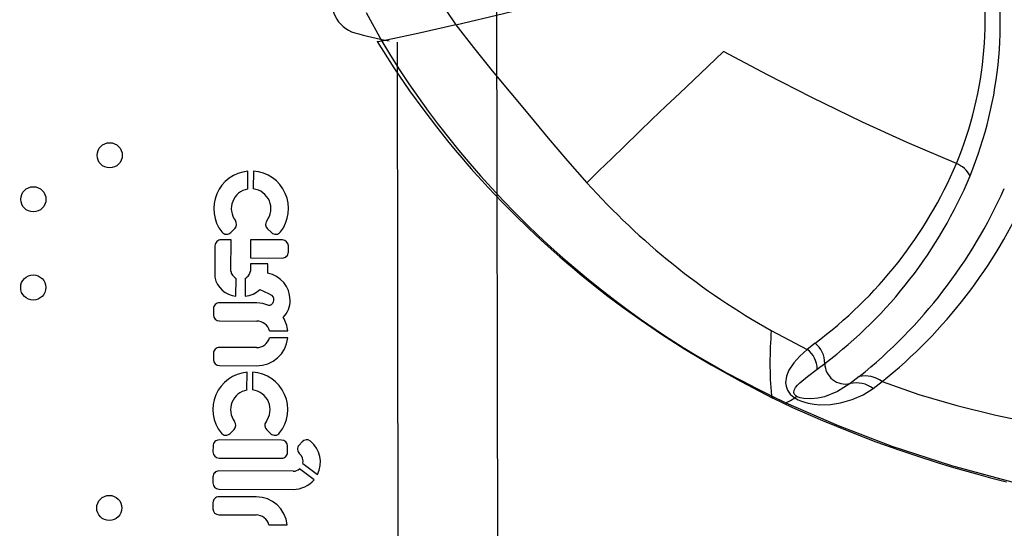
# Model space of a CAD drawing. Units: millimetres. Extents: x 56330.2 to 56341.5, y 33228.8 to 33242.3.
# Drawn here: x 56337.3 to 56337.6, y 33236.8 to 33236.9 of the extents above; entities that cross this region are included whole.
import ezdxf

# ---------------------------------------------------------------- set-up
doc = ezdxf.new("R2010")
doc.units = ezdxf.units.MM

msp = doc.modelspace()

# ---------------------------------------------------------------- linework, layer by layer
at = {"color": 7, "linetype": 'Continuous', "lineweight": 25}
for p, q in [((56337.4307692119, 33235.96718214928), (56337.42938503144, 33236.95627592221)), ((56337.38784853162, 33236.92099381935), (56337.39282413058, 33236.91184585822)), ((56337.41334761927, 33236.92160887914), (56337.41637253329, 33236.9171117317)), ((56337.39769755772, 33236.91157430169), (56337.39901924299, 33235.967137717)), ((56337.35020996368, 33236.864916026), (56337.35023112355, 33236.8705720568)), ((56337.35201101175, 33236.8705973763), (56337.3519899603, 33236.86497032634)), ((56337.34483566207, 33236.85114151897), (56337.34609852402, 33236.85240070971)), ((56337.35648923337, 33236.85228387731), (56337.3577960656, 33236.85108240091)), ((56337.33980751046, 33236.84693849561), (56337.33977125658, 33236.83724783513)), ((56337.34491436099, 33236.84883940373), (56337.34173467993, 33236.84885129928)), ((56337.34487708968, 33236.83887678749), (56337.34491436099, 33236.84883940373)), ((56337.35108010398, 33236.84881633697), (56337.3510585553, 33236.84305637728)), ((56337.361234585, 33236.84877834787), (56337.35108010398, 33236.84881633697)), ((56337.36314020578, 33236.84493119185), (56337.36314738867, 33236.84685117841)), ((56337.3510585553, 33236.84305637728), (56337.36121303633, 33236.84301838819)), ((56337.35105144694, 33236.84115631288), (56337.35104283267, 33236.83885372072)), ((56337.3565793318, 33236.84113563241), (56337.35105144694, 33236.84115631288)), ((56337.35656825727, 33236.8381754105), (56337.3565793318, 33236.84113563241)), ((56337.34648021597, 33236.83094228699), (56337.34650110561, 33236.83652608636)), ((56337.34940127395, 33236.8365152365), (56337.34938038432, 33236.83093143713)), ((56337.35310748963, 33236.82875653527), (56337.34126885004, 33236.82880082499)), ((56337.33934168059, 33236.82688802133), (56337.33933449769, 33236.82496803477)), ((56337.34124730136, 33236.8230408653), (56337.35308594095, 33236.82299657557)), ((56337.36297496385, 33236.81762740719), (56337.35712646722, 33236.81764928709)), ((56337.35713484727, 33236.81988927141), (56337.36298334389, 33236.81986739152)), ((56337.51664861248, 33236.8199803242), (56337.52806637598, 33236.81399207286)), ((56337.353054425, 33236.81457236435), (56337.34121578542, 33236.81461665407)), ((56337.53059489701, 33236.81600890025), (56337.52806637598, 33236.81399207286)), ((56337.33928861596, 33236.8127038504), (56337.33928143306, 33236.81078386383)), ((56337.34119423673, 33236.80885669438), (56337.35303287632, 33236.80881240465)), ((56337.53128618795, 33236.80777582026), (56337.53366281301, 33236.80956082635)), ((56337.5336628333, 33236.80956082164), (56337.53367242048, 33236.80956698532)), ((56337.34996769862, 33236.8010749142), (56337.34998885849, 33236.806730945)), ((56337.35176874668, 33236.80675626451), (56337.35174769524, 33236.80112921454)), ((56337.54461057078, 33236.80539457336), (56337.54173112233, 33236.80317109112)), ((56337.54900902019, 33236.80159170548), (56337.55188207667, 33236.8037680581)), ((56337.51667096276, 33236.79929120324), (56337.52132931285, 33236.79706454187)), ((56337.52473348393, 33236.799081391), (56337.5241451224, 33236.79859274623)), ((56337.34459339701, 33236.78730040717), (56337.34585625896, 33236.78855959792)), ((56337.35624696831, 33236.78844276551), (56337.35755380054, 33236.78724128912)), ((56337.33917878607, 33236.78334633535), (56337.33917160318, 33236.7814263488)), ((56337.36099667387, 33236.78518472554), (56337.34110595554, 33236.78525913903)), ((56337.36290229464, 33236.78133756951), (56337.36290947754, 33236.78325755608)), ((56337.36748296635, 33236.78467515321), (56337.36651950762, 33236.78359258095)), ((56337.34108440686, 33236.77949917933), (56337.36097512519, 33236.77942476584)), ((56337.36775835662, 33236.77774127036), (56337.37240056766, 33236.77429286148)), ((56337.36470034522, 33236.77532055782), (56337.34106910489, 33236.77540896504)), ((56337.37130313554, 33236.77263175501), (56337.36671107358, 33236.77604291128)), ((56337.33914193543, 33236.77349616136), (56337.33913475254, 33236.7715761748)), ((56337.34104755621, 33236.76964900535), (56337.3646726612, 33236.76956062108)), ((56337.33913920241, 33236.76532094437), (56337.33913201952, 33236.7634009578)), ((56337.35290501146, 33236.7671894583), (56337.34106637187, 33236.76723374804)), ((56337.34104482318, 33236.76147378835), (56337.35288346278, 33236.76142949861)), ((56337.35693236909, 33236.75832219446), (56337.36278086571, 33236.75830031456))]:
    msp.add_line(p, q, dxfattribs=at)
at = {"color": 7, "linetype": 'Continuous', "lineweight": 25, "flags": 128}
for points in [[(56337.41637254655, 33236.91711173479), (56337.43151090612, 33236.92067944113), (56337.44677132669, 33236.92434246112), (56337.46215575152, 33236.92810820061), (56337.47786501925, 33236.93205662873), (56337.49405650693, 33236.9362561914), (56337.51074955554, 33236.9407377048), (56337.52566810339, 33236.94488131367), (56337.54096008104, 33236.94925375664), (56337.55662573878, 33236.95384094857), (56337.57266404177, 33236.95862841071)], [(56337.416372539, 33236.91711164621), (56337.40427564768, 33236.91432905071), (56337.39282400033, 33236.91184584464)], [(56337.41637254243, 33236.91711171911), (56337.42194700129, 33236.90983813963), (56337.42793460914, 33236.90252804113), (56337.43389231434, 33236.89537989152), (56337.43979947575, 33236.8882409141), (56337.44570501334, 33236.8811419239), (56337.45187286875, 33236.87391044293), (56337.45805963823, 33236.86695737871)], [(56337.39132511918, 33236.91178648248), (56337.39667207805, 33236.90342762783), (56337.40164606123, 33236.89617207382), (56337.40618156397, 33236.88993950777), (56337.41022357476, 33236.88466104289), (56337.41372647611, 33236.88027844573), (56337.41620668754, 33236.87727548231), (56337.41826919917, 33236.87483797099), (56337.41990012652, 33236.87294729932), (56337.42127281234, 33236.8713803286), (56337.42212551461, 33236.87041783278), (56337.42324183467, 33236.86917009972), (56337.42476031996, 33236.86749485762), (56337.4266886469, 33236.8654030977), (56337.42886590514, 33236.86308780924), (56337.43107893501, 33236.86078340649), (56337.43522706694, 33236.85659148059), (56337.43948161368, 33236.85245643505), (56337.44345687034, 33236.84873497619), (56337.44665017909, 33236.84584007352), (56337.44941279842, 33236.84340126852), (56337.45167036629, 33236.84145264768), (56337.45277587027, 33236.8405126836), (56337.45404850108, 33236.83944210894), (56337.4557855194, 33236.83800046254), (56337.45799428511, 33236.83619927081), (56337.4606840075, 33236.83405295538), (56337.46473937706, 33236.83091119364), (56337.46958853024, 33236.82729661862), (56337.47526014466, 33236.82325454491), (56337.48178609797, 33236.81883563517), (56337.48920095122, 33236.81409520521), (56337.49754136646, 33236.80909243126), (56337.50684545926, 33236.80388945677), (56337.51715208644, 33236.79855039567)], [(56337.39282415336, 33236.91184583447), (56337.39157044572, 33236.91170978731), (56337.39134527542, 33236.91179441554)], [(56337.50147731391, 33236.90856385237), (56337.49651815444, 33236.9038969954), (56337.49193430592, 33236.89956372343), (56337.48755923459, 33236.89540943098), (56337.48317321761, 33236.89122701093), (56337.47872667926, 33236.88697023083), (56337.47478178815, 33236.88317933306), (56337.46985577665, 33236.87842872653), (56337.46596162139, 33236.87465657067), (56337.46198039722, 33236.87078549142), (56337.45805963554, 33236.86695736153)], [(56337.57550186453, 33236.8730019162), (56337.55989625745, 33236.87968235205), (56337.54561248561, 33236.88620344575), (56337.52958673915, 33236.89402356392), (56337.51548063999, 33236.90123425744), (56337.50147731944, 33236.90856384944)], [(56337.35406439022, 33236.83301853482), (56337.35682572555, 33236.83171074778), (56337.35774253476, 33236.83118726079), (56337.35830976869, 33236.8305491152), (56337.35839860982, 33236.83029642522), (56337.35844849373, 33236.82995730737), (56337.35842231693, 33236.82950834675), (56337.35832895614, 33236.82908656479), (56337.35810506967, 33236.82861796154), (56337.35790599047, 33236.82838772853), (56337.35762778025, 33236.82817224162), (56337.35720798493, 33236.82798517483), (56337.35701976376, 33236.82797297627), (56337.35696405683, 33236.82797462797), (56337.35694053578, 33236.82797489146)], [(56337.52806637598, 33236.81399207286), (56337.52578064385, 33236.81189705219), (56337.52380975919, 33236.80970407972), (56337.52226056493, 33236.807361792), (56337.52148700197, 33236.80546877815), (56337.52121269246, 33236.80341475236), (56337.52135843317, 33236.80229275158), (56337.52180238381, 33236.8010907811), (56337.52268875121, 33236.79982196594), (56337.52334786057, 33236.79918787576), (56337.5241451224, 33236.79859274623)], [(56337.52473348393, 33236.799081391), (56337.52454109281, 33236.79921290393), (56337.52437280797, 33236.79935182695), (56337.52422882637, 33236.79949665771), (56337.52410934494, 33236.79964589386), (56337.52394351771, 33236.79994619322), (56337.52386124286, 33236.80024226284), (56337.52395481228, 33236.80109021091), (56337.52435908493, 33236.80187944658), (56337.52495562268, 33236.80263904188), (56337.52569322228, 33236.80338880346), (56337.52817724107, 33236.8054461202), (56337.53128618795, 33236.80777582026)], [(56337.54173081463, 33236.80317097701), (56337.53765538232, 33236.80060994434), (56337.53354238087, 33236.79899012954), (56337.53144512953, 33236.79852182589), (56337.52926772197, 33236.79829404057), (56337.52697804516, 33236.79838549152), (56337.52580509917, 33236.79862564536), (56337.52524193754, 33236.79882253184), (56337.52497826271, 33236.79894399706), (56337.52473348393, 33236.799081391)], [(56337.55188207667, 33236.8037680581), (56337.56357393097, 33236.79972714718), (56337.57561058987, 33236.79616509481), (56337.58799549696, 33236.7930856798), (56337.60073630571, 33236.79049730072), (56337.61384367976, 33236.78841165933), (56337.62966071431, 33236.78662195336), (56337.64584690666, 33236.78555155655), (56337.66222718522, 33236.78517295577), (56337.67804015294, 33236.78538998216)], [(56337.51715948805, 33236.79856592089), (56337.51685932751, 33236.79874287336), (56337.51667096276, 33236.79929120324)], [(56337.5241451224, 33236.79859274623), (56337.5251790032, 33236.79800142912), (56337.52625156791, 33236.7975324401), (56337.52834029481, 33236.79690857693), (56337.53029568661, 33236.79657088886), (56337.53213289967, 33236.79642808608), (56337.53551561822, 33236.79652655852), (56337.53860943354, 33236.79699886055), (56337.54241496995, 33236.79808863527), (56337.54587675125, 33236.79962781793), (56337.54900906113, 33236.80159167115)], [(56337.51703689482, 33236.79865291381), (56337.52341270537, 33236.79560085468), (56337.53296281872, 33236.79138918786), (56337.54181475137, 33236.78777284788), (56337.54991309233, 33236.78469151669), (56337.55721493207, 33236.78208996393), (56337.56357951166, 33236.77995357034), (56337.56912130161, 33236.77818977437), (56337.57382349698, 33236.77676186642), (56337.57767414817, 33236.77563863197), (56337.58192448789, 33236.77444638699), (56337.5863844688, 33236.77324857391), (56337.59139556687, 33236.77196668606)], [(56337.52132931285, 33236.79706454187), (56337.53793041162, 33236.78979470569), (56337.55500247651, 33236.78330194166), (56337.57395510164, 33236.77714350406), (56337.59316771796, 33236.7719418286), (56337.61248585294, 33236.76771694789), (56337.63175503403, 33236.76448889457), (56337.65082078869, 33236.76227770126), (56337.66952864441, 33236.76110340061), (56337.68772412863, 33236.76098602526)], [(56337.5213293136, 33236.79706453918), (56337.52272435583, 33236.79781452866), (56337.5241451224, 33236.79859274623)]]:
    msp.add_lwpolyline(points, dxfattribs=at)
at = {"color": 7, "linetype": 'Continuous', "lineweight": 25}
for centre, radius in [((56337.30633143451, 33236.8756484469), 0.003999999998445897), ((56337.2820658015, 33236.86167779715), 0.004000000000591824), ((56337.28203192259, 33236.83367781766), 0.004000000001067712), ((56337.30619591887, 33236.7636485289), 0.004000000001067712)]:
    msp.add_circle(centre, radius, dxfattribs=at)
for centre, radius, start, end in [((56337.15034371172, 33237.01569468609), 0.1541506620794715, 296.6558302258889, 359.6631123707846), ((56337.46443538198, 33236.91909704771), 0.1202518086220423, 337.4604470782622, 12.88927010963166), ((56337.46045531794, 33236.91797659398), 0.1289968767362119, 337.7393783760016, 12.32048103138247), ((56337.38702561852, 33236.92416193775), 0.01000000000136584, 157.5801821903257, 253.6870338107599), ((56337.4134287058, 33237.01437766237), 0.1039999999359614, 253.6870338107599, 259.8791031186329), ((56337.64324323107, 33237.06297524599), 0.2924889972397771, 211.1112324742728, 244.3583007364327), ((56337.44802694063, 33236.92725601589), 0.1385402012183345, 306.5829197825393, 336.9450826615013), ((56337.57283501171, 33236.8656689341), 0.007802819180078421, 26.16764790318925, 70.0148987116048), ((56337.35128988381, 33236.85871742829), 0.01190181459098802, 95.10365801147161, 218.5180731613065), ((56337.35128988381, 33236.85871742829), 0.01190181459165336, 321.4429292140181, 86.52633575873051), ((56337.44693281777, 33236.92448756432), 0.1439808950978026, 307.0447270769307, 337.3799809629376), ((56337.35128988381, 33236.85871742829), 0.006291966402348111, 99.88288080099657, 217.131279906402), ((56337.35128988381, 33236.85871742829), 0.006291966401569945, 322.3150959857003, 83.61174983787555), ((56337.62834172555, 33237.01930655076), 0.2284869713980711, 221.8185849266586, 240.7357651187821), ((56337.4444181118, 33236.93044788168), 0.1602400036097373, 308.7016371332493, 335.9352019929598), ((56337.45164169265, 33236.9288522123), 0.1602940430026457, 308.708111907809, 336.0855924219572), ((56337.34474285669, 33236.85376032954), 0.001919999998117294, 314.916597896809, 37.13127990640201), ((56337.3577887078, 33236.85369730089), 0.001920000000394945, 142.3150959857004, 227.4051660489544), ((56337.34347999473, 33236.8525011388), 0.00192000000009276, 218.5180731613065, 314.916597896809), ((56337.35909554003, 33236.85249582451), 0.001920000001554396, 227.4051660489544, 321.4429292140181), ((56337.34172749703, 33236.84693131272), 0.001919999999638198, 89.78565074557923, 179.7856507456964), ((56337.36122740211, 33236.84685836131), 0.00191999999915142, 359.7856507456964, 89.78565074557923), ((56337.36122021922, 33236.84493837474), 0.001920000000281162, 269.7856507455792, 359.7856507456964), ((56337.34169124311, 33236.83724065222), 0.001919999966594329, 179.7856507456964, 190.4229891147506), ((56337.34696810204, 33236.83821132579), 0.007285393461778443, 190.4229887243569, 266.1601594695979), ((56337.34679707624, 33236.83886960459), 0.00191999999421325, 179.7856507456964, 220.0935049081396), ((56337.35072699185, 33236.84217813949), 0.007057182085260807, 220.0935049081396, 233.2155353200874), ((56337.34521779549, 33236.84219874992), 0.007057181938618502, 306.3557661011662, 319.477796687777), ((56337.34912284611, 33236.8388609036), 0.001919999991757526, 319.477796687777, 359.7856509612257), ((56337.35492886028, 33236.82956895696), 0.008761202243892263, 0.7868661707841642, 79.2152363301964), ((56337.34894689977, 33236.83820392288), 0.007285393464116397, 273.4111422466715, 314.6224169584785), ((56337.34126166715, 33236.82688083843), 0.00191999999915676, 89.78565074557923, 179.7856509612257), ((56337.35307018297, 33236.81878446994), 0.009972135109558364, 67.16263042031947, 89.78565074557923), ((56337.35638831132, 33236.82941490247), 0.007306078688733585, 314.0424105163659, 2.15218718937068), ((56337.34125448426, 33236.82496085187), 0.001919999999166399, 179.7856507456964, 269.7856507455792), ((56337.35307018298, 33236.81878446996), 0.00997213508873325, 6.234315704102293, 32.64053660285744), ((56337.35307018297, 33236.81878446996), 0.004212135093325029, 15.20599401439562, 89.78565074557923), ((56337.35307018298, 33236.81878446996), 0.009972135093167937, 269.7856507455792, 353.3369860962052), ((56337.35307018298, 33236.81878446996), 0.004212135094829224, 269.7856507455792, 344.3653077463783), ((56337.63810747609, 33236.80976695753), 0.1218875235857677, 175.1933571621218, 184.9304322174586), ((56337.34120860251, 33236.81269666751), 0.001919999998267067, 89.78565074557923, 179.7856509612257), ((56337.52547197593, 33236.80961760053), 0.008191033848876582, 359.602865012372, 51.28621845318359), ((56337.52325637591, 33236.80755864888), 0.008032748271295858, 1.54922309805065, 53.21608327103176), ((56337.34120141962, 33236.81077668094), 0.001919999999983084, 179.7856507456964, 269.7856507455792), ((56337.54024508272, 33236.80957358591), 0.006572689559926055, 180.0574894325797, 283.0657236315754), ((56337.35104761876, 33236.79487631649), 0.0119018145909904, 95.10365801147161, 218.5180731613065), ((56337.35104761876, 33236.79487631649), 0.01190181459057329, 321.4429292140181, 86.52633575873051), ((56337.54643022704, 33236.79646226635), 0.009115769713078684, 53.26835086742683, 101.5145223334126), ((56337.54363341285, 33236.79437877248), 0.008995749402766987, 53.30347581494518, 102.210340749526), ((56337.35104761876, 33236.79487631649), 0.006291966403192596, 99.88288080099657, 217.131279906402), ((56337.35104761876, 33236.79487631649), 0.006291966402307396, 322.3150959857003, 83.61174983787555), ((56337.34450059161, 33236.78991921774), 0.001920000000112128, 314.916597896809, 37.13127990640201), ((56337.35754644274, 33236.78985618909), 0.001919999998674897, 142.3150959857004, 227.4051660489544), ((56337.34323772967, 33236.788660027), 0.001920000002384211, 218.5180731613065, 314.916597896809), ((56337.35885327497, 33236.78865471271), 0.001920000000855099, 227.4051660489544, 321.4429292140181), ((56337.34109877264, 33236.78333915245), 0.001920000000282102, 89.78565074557923, 179.7856507456964), ((56337.36098949098, 33236.78326473897), 0.001920000002086405, 359.7856509612257, 89.78565074557923), ((56337.36795376205, 33236.782316135), 0.001920000000899313, 138.3318203099828, 230.0373984505445), ((56337.36891722078, 33236.78339870725), 0.001919999999572906, 51.06954718400728, 138.3318203099828), ((56337.36470492235, 33236.77818402232), 0.00862346157785022, 333.1774009146731, 51.06954718400728), ((56337.34109158975, 33236.7814191659), 0.001920000000238271, 179.7856507456964, 269.7856507455792), ((56337.36098230808, 33236.78134475241), 0.001920000000282102, 269.7856507455792, 359.7856507456964), ((56337.36471204415, 33236.77844768089), 0.003127144950264408, 346.9444095820329, 50.03739845054461), ((56337.34106192199, 33236.77348897848), 0.00191999999962107, 89.78565074557923, 179.7856507456964), ((56337.36471204415, 33236.77844768087), 0.003127144942501751, 269.7856507455792, 309.7359647296881), ((56337.3410547391, 33236.7715689919), 0.001919999998682438, 179.7856507456964, 269.7856507455792), ((56337.36470492235, 33236.77818402232), 0.008623461577674203, 269.7856507455792, 319.9200453445138), ((56337.34105918897, 33236.76531376148), 0.0019199999999141, 89.78565074557923, 179.7856507456964), ((56337.3528677048, 33236.75721739301), 0.009972135093044055, 6.234315704102293, 89.78565074557923), ((56337.34105200608, 33236.76339377491), 0.001919999998847194, 179.7856507456964, 269.7856507455792), ((56337.3528677048, 33236.75721739301), 0.004212135094064902, 15.20599401439562, 89.78565074557923)]:
    msp.add_arc(centre, radius, start, end, dxfattribs=at)

doc.saveas('drawing.dxf')
